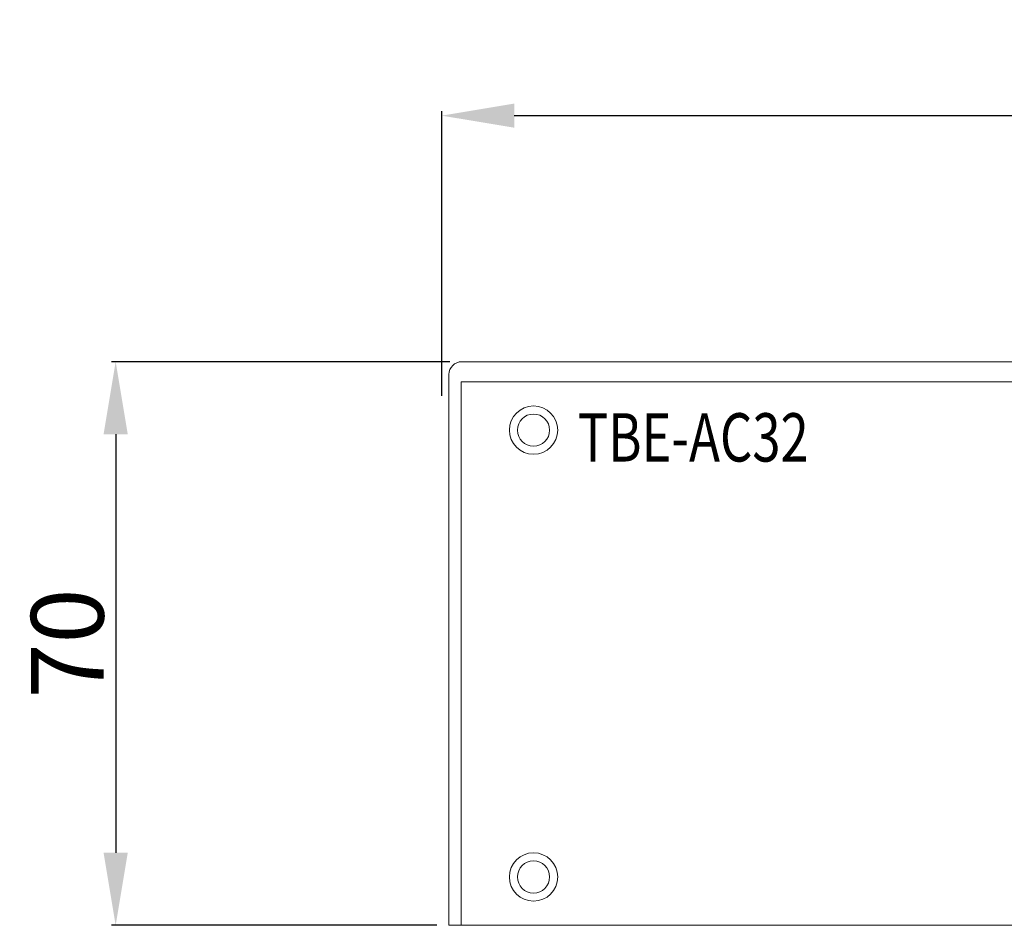
# Model space of a CAD drawing. Extents: x -247 to 159, y -311 to -15.
# Drawn here: x -11 to 29, y -247 to -209 of the extents above; entities that cross this region are included whole.
import ezdxf

# ---------------------------------------------------------------- set-up
doc = ezdxf.new("R2010")
doc.units = 0
doc.header["$LTSCALE"] = 0.25
doc.header["$MEASUREMENT"] = 0
doc.layers.get('Defpoints').update_dxf_attribs({"linetype": 'CONTINUOUS'})
doc.layers.add('kiki', color=7, linetype='CONTINUOUS', lineweight=13)
doc.layers.add('sunpou', color=3, linetype='CONTINUOUS', lineweight=13)
doc.styles.get("Standard").update_dxf_attribs({"font": 'txt', "bigfont": 'bigfont.shx'})
doc.dimstyles.get("Standard").update_dxf_attribs({"dimtxt": 3, "dimasz": 3, "dimexe": 0.18, "dimexo": 0.5, "dimgap": 0.5, "dimtad": 1, "dimdec": 1, "dimzin": 0, "dimdsep": 46, "dimtxsty": 'Standard', "dimcen": 0.09, "dimadec": 0, "dimazin": 0, "dimtfac": 1, "dimtdec": 1, "dimtofl": 0, "dimtmove": 0, "dimatfit": 3, "dimfxl": 0, "dimtolj": 1, "dimtzin": 0, "dimarcsym": 0})

# ---------------------------------------------------------------- blocks, each defined once
blk = doc.blocks.new('*D2')
at = {"layer": 'Defpoints', "color": 0, "linetype": 'Continuous', "lineweight": 13, "transparency": 16777216}
for p in [(6.987, -223.615), (-7.325, -246.925), (6.454, -246.925)]:
    blk.add_point(p, dxfattribs=at)
at = {"layer": 'sunpou', "color": 0, "linetype": 'Continuous', "lineweight": -2, "transparency": 16777216}
for p, q in [((6.487, -223.615), (-7.505, -223.615)), ((-7.325, -226.615), (-7.325, -243.925)), ((5.954, -246.925), (-7.505, -246.925))]:
    blk.add_line(p, q, dxfattribs=at)
at = {"layer": 'sunpou', "color": 0, "linetype": 'Continuous', "lineweight": 13, "transparency": 16777216}
for points in [[(-7.825, -226.615), (-6.825, -226.615), (-7.325, -223.615)], [(-7.825, -243.925), (-6.825, -243.925), (-7.325, -246.925)]]:
    blk.add_solid(points, dxfattribs=at)
at = {"layer": 'sunpou', "color": 0, "linetype": 'Continuous', "lineweight": 13, "transparency": 16777216, "insert": (-9.325, -235.27), "char_height": 3, "attachment_point": 5, "rotation": 90}
blk.add_mtext('\\A1;70', dxfattribs=at)
blk = doc.blocks.new('*D4')
at = {"layer": 'Defpoints', "color": 0, "linetype": 'Continuous', "lineweight": 13, "transparency": 16777216}
for p in [(76.384, -213.44), (6.155, -225.534), (76.384, -226.067)]:
    blk.add_point(p, dxfattribs=at)
at = {"layer": 'sunpou', "color": 0, "linetype": 'Continuous', "lineweight": -2, "transparency": 16777216}
for p, q in [((6.155, -225.034), (6.155, -213.26)), ((76.384, -225.567), (76.384, -213.26)), ((9.155, -213.44), (73.384, -213.44))]:
    blk.add_line(p, q, dxfattribs=at)
at = {"layer": 'sunpou', "color": 0, "linetype": 'Continuous', "lineweight": 13, "transparency": 16777216}
for points in [[(9.155, -212.94), (9.155, -213.94), (6.155, -213.44)], [(73.384, -212.94), (73.384, -213.94), (76.384, -213.44)]]:
    blk.add_solid(points, dxfattribs=at)
at = {"layer": 'sunpou', "color": 0, "linetype": 'Continuous', "lineweight": 13, "transparency": 16777216, "insert": (41.27, -211.44), "char_height": 3, "attachment_point": 5}
blk.add_mtext('\\A1;210', dxfattribs=at)

msp = doc.modelspace()

# ---------------------------------------------------------------- linework, layer by layer
at = {"layer": 'kiki', "linetype": 'Continuous', "lineweight": 15}
for p, q in [((6.987, -223.615), (75.852, -223.615)), ((6.454, -224.148), (6.454, -246.925)), ((6.954, -224.448), (75.885, -224.448)), ((6.954, -224.448), (6.954, -246.925)), ((6.454, -246.925), (76.384, -246.925))]:
    msp.add_line(p, q, dxfattribs=at)
for centre, radius in [((9.951, -226.446), 0.999), ((9.951, -226.446), 0.666), ((9.951, -244.927), 0.999), ((9.951, -244.927), 0.666)]:
    msp.add_circle(centre, radius, dxfattribs=at)
msp.add_arc((6.987, -224.148), 0.533, 90, 180, dxfattribs=at)

# ---------------------------------------------------------------- texts
at = {"layer": 'kiki', "linetype": 'Continuous', "lineweight": 15, "width": 0.77}
msp.add_text('TBE-AC32', height=1.998, dxfattribs=at).set_placement((11.782, -227.745))

# ---------------------------------------------------------------- dimensions: what is measured, and where the dimension line sits
at = {"layer": 'sunpou', "linetype": 'Continuous', "lineweight": 13}
dim = msp.add_linear_dim(base=(76.384, -213.44), p1=(6.155, -225.534), p2=(76.384, -226.067), text='210', dimstyle='Standard', dxfattribs=at)
dim.commit()
dim.dimension.update_dxf_attribs({"geometry": '*D4', "text_midpoint": (41.27, -211.44)})
dim = msp.add_linear_dim(base=(-7.325, -246.925), p1=(6.987, -223.615), p2=(6.454, -246.925), angle=90, text='70', dimstyle='Standard', dxfattribs=at)
dim.commit()
dim.dimension.update_dxf_attribs({"geometry": '*D2', "text_midpoint": (-9.325, -235.27)})

doc.saveas('drawing.dxf')
